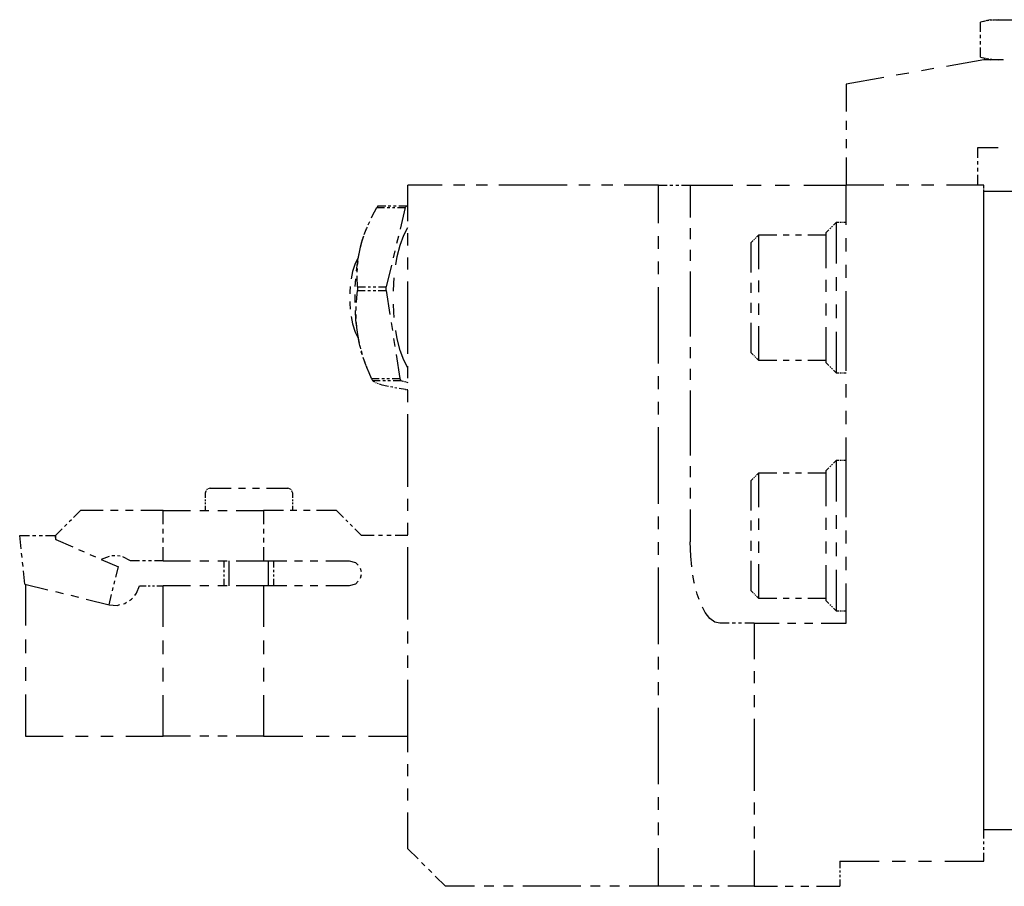
# Model space of a CAD drawing. Extents: x 32 to 395, y -29 to 215.
# Drawn here: x 32 to 111, y 144 to 213 of the extents above; entities that cross this region are included whole.
import ezdxf

# ---------------------------------------------------------------- set-up
doc = ezdxf.new("R2010")
doc.units = 0
doc.header["$MEASUREMENT"] = 0
doc.layers.add('GRAU_10_', color=7, linetype='CONTINUOUS')
doc.layers.add('STANDARDEBENE', color=7, linetype='CONTINUOUS')

msp = doc.modelspace()

# ---------------------------------------------------------------- linework, layer by layer
at = {"layer": 'GRAU_10_', "color": 7}
for points in [[(109.48, 199.351), (124.48, 199.351)], [(109.48, 148.351), (109.48, 199.351)], [(126.48, 148.351), (109.48, 148.351)]]:
    msp.add_lwpolyline(points, dxfattribs=at)
at = {"layer": 'STANDARDEBENE', "color": 7}
for points in [[(109.596, 212.926), (109.206, 212.844)], [(109.417, 212.901), (109.206, 212.844)], [(109.206, 212.085), (109.206, 212.844)], [(109.557, 212.938), (109.488, 212.919)], [(109.698, 212.976), (109.628, 212.957)], [(109.856, 212.982), (109.726, 212.954)], [(109.98, 213.052), (109.768, 212.995)], [(109.98, 213.052), (110.15, 213.052), (110.163, 213.052)], [(110.12, 213.011), (109.987, 213.001)], [(110.223, 213.052), (110.284, 213.052)], [(110.467, 213.052), (110.65, 213.052), (110.253, 213.021)], [(110.345, 213.052), (110.406, 213.052)], [(111.047, 213.021), (110.65, 213.052)], [(110.65, 213.052), (111.264, 213.052), (111.831, 213.052)], [(109.206, 211.578), (109.206, 211.831)], [(109.206, 211.072), (109.206, 211.325)], [(109.206, 210.058), (109.206, 210.818)], [(109.206, 210.058), (109.417, 210.002)], [(109.206, 210.058), (109.596, 209.977)], [(109.488, 209.984), (109.557, 209.965)], [(109.628, 209.946), (109.698, 209.927)], [(109.726, 209.949), (109.856, 209.921)], [(105.48, 209.146), (104.48, 208.97)], [(110.98, 209.851), (109.48, 209.851), (106.48, 209.322)], [(109.768, 209.908), (109.98, 209.851)], [(109.987, 209.902), (110.12, 209.892)], [(110.253, 209.882), (110.65, 209.851)], [(110.65, 209.851), (111.047, 209.882)], [(101.48, 208.441), (98.48, 207.912), (98.48, 205.714)], [(103.479, 208.793), (102.48, 208.617)], [(98.48, 204.98), (98.48, 204.248)], [(98.48, 203.515), (98.48, 202.782)], [(108.98, 202.851), (110.616, 202.851)], [(108.98, 202.033), (108.98, 202.851)], [(98.48, 202.05), (98.48, 199.851)], [(108.98, 201.488), (108.98, 201.761)], [(108.98, 200.942), (108.98, 201.215)], [(108.98, 199.851), (108.98, 200.67)], [(66.207, 199.851), (63.48, 199.851)], [(63.48, 196.961), (63.48, 199.851)], [(68.025, 199.851), (67.116, 199.851)], [(69.844, 199.851), (68.934, 199.851)], [(76.207, 199.851), (70.753, 199.851)], [(78.025, 199.851), (77.116, 199.851)], [(79.843, 199.851), (78.934, 199.851)], [(83.48, 199.851), (80.753, 199.851)], [(83.48, 199.851), (84.175, 199.851)], [(83.48, 196.797), (83.48, 199.851)], [(84.406, 199.851), (84.638, 199.851)], [(84.869, 199.851), (85.101, 199.851)], [(85.333, 199.851), (86.027, 199.851), (89.423, 199.851)], [(86.027, 199.851), (86.027, 197.26)], [(90.556, 199.851), (91.688, 199.851)], [(92.82, 199.851), (93.951, 199.851)], [(95.083, 199.851), (98.48, 199.851)], [(101.48, 199.851), (98.48, 199.851)], [(98.48, 196.669), (98.48, 199.851)], [(103.479, 199.851), (102.48, 199.851)], [(105.48, 199.851), (104.48, 199.851)], [(109.48, 199.851), (106.48, 199.851)], [(109.48, 199.715), (109.48, 199.851)], [(109.48, 199.624), (109.48, 199.67)], [(109.48, 199.533), (109.48, 199.578)], [(109.48, 199.351), (109.48, 199.488)], [(61.086, 198.176), (61.061, 198.143)], [(61.086, 198.176), (61.707, 198.176)], [(61.914, 198.176), (62.121, 198.176)], [(62.328, 198.176), (62.534, 198.176)], [(62.742, 198.176), (63.362, 198.176)], [(63.337, 198.143), (63.362, 198.176)], [(63.394, 198.167), (63.362, 198.176)], [(63.416, 198.162), (63.405, 198.165)], [(63.437, 198.156), (63.427, 198.159)], [(63.48, 198.145), (63.448, 198.154)], [(60.56, 197.225), (60.621, 197.353), (60.995, 198.054)], [(61.019, 198.087), (60.995, 198.054)], [(60.995, 198.054), (61.616, 198.054)], [(61.036, 198.11), (61.027, 198.099)], [(61.052, 198.132), (61.044, 198.121)], [(61.823, 198.054), (62.03, 198.054)], [(62.237, 198.054), (62.444, 198.054)], [(62.651, 198.054), (63.272, 198.054)], [(63.272, 198.054), (62.855, 196.329)], [(63.272, 198.054), (63.296, 198.087)], [(63.304, 198.099), (63.312, 198.11)], [(63.32, 198.121), (63.329, 198.132)], [(60.294, 196.661), (60.427, 196.943)], [(97.898, 196.851), (97.68, 196.851), (97.462, 196.633)], [(97.68, 196.851), (97.68, 196.749), (97.68, 196.446), (97.68, 195.953), (97.68, 195.285), (97.68, 194.467), (97.68, 193.579)], [(98.044, 196.851), (97.971, 196.851)], [(98.189, 196.851), (98.116, 196.851)], [(98.48, 196.851), (98.262, 196.851)], [(59.689, 194.891), (59.777, 195.233), (59.956, 195.788)], [(59.905, 195.66), (59.951, 195.785)], [(59.997, 195.91), (60.134, 196.286)], [(60.061, 196.081), (60.177, 196.371)], [(60.158, 196.343), (60.134, 196.286)], [(60.175, 196.381), (60.167, 196.363)], [(60.19, 196.42), (60.183, 196.401)], [(60.223, 196.497), (60.199, 196.439)], [(62.512, 193.472), (62.624, 194.136), (62.859, 195.058), (63.147, 195.841), (63.479, 196.457)], [(63.48, 195.033), (63.48, 195.997)], [(83.48, 194.761), (83.48, 195.779)], [(86.027, 196.397), (86.027, 195.533)], [(92.952, 195.852), (91.48, 195.852), (91.316, 195.688)], [(91.48, 195.852), (91.48, 195.742), (91.48, 195.42), (91.48, 194.897), (91.48, 194.197), (91.48, 193.352), (91.48, 193.124)], [(93.934, 195.852), (93.443, 195.852)], [(94.916, 195.852), (94.425, 195.852)], [(96.879, 195.852), (95.407, 195.852)], [(97.098, 196.269), (96.879, 196.052)], [(96.879, 193.215), (96.879, 193.452), (96.879, 194.331), (96.879, 195.058), (96.879, 195.602), (96.879, 195.938), (96.879, 196.052)], [(97.243, 196.415), (97.17, 196.342)], [(97.389, 196.561), (97.316, 196.488)], [(59.689, 194.891), (59.795, 195.276)], [(59.831, 195.404), (59.867, 195.533)], [(62.716, 195.754), (62.577, 195.178)], [(91.043, 195.415), (90.88, 195.251)], [(90.88, 192.852), (90.88, 193.595), (90.88, 194.292), (90.88, 194.816), (90.88, 195.141), (90.88, 195.251)], [(91.153, 195.524), (91.098, 195.47)], [(91.261, 195.633), (91.207, 195.579)], [(98.48, 194.548), (98.48, 195.609)], [(59.373, 193.006), (59.478, 193.837), (59.689, 194.891)], [(59.526, 194.038), (59.531, 194.081), (59.689, 194.891)], [(62.438, 194.603), (62.299, 194.028)], [(86.027, 194.67), (86.027, 193.806)], [(59.518, 194.07), (59.262, 193.589), (59.055, 192.938), (58.947, 192.359)], [(59.466, 193.462), (59.496, 193.75)], [(62.16, 193.453), (61.743, 191.728)], [(63.48, 193.106), (63.48, 194.069)], [(83.48, 192.724), (83.48, 193.742)], [(98.48, 192.427), (98.48, 193.488)], [(59.438, 192.884), (59.444, 193.174)], [(86.027, 192.943), (86.027, 187.76)], [(59.275, 191.734), (59.314, 192.371)], [(59.466, 191.728), (59.429, 192.497), (59.431, 192.595)], [(62.324, 191.378), (62.343, 191.997), (62.385, 192.428)], [(63.48, 186.361), (63.48, 192.143)], [(90.88, 191.252), (90.88, 191.831), (90.88, 192.051)], [(91.48, 192.215), (91.48, 191.374), (91.48, 191.306)], [(96.879, 191.324), (96.879, 191.395), (96.879, 192.27)], [(97.68, 192.487), (97.68, 191.405), (97.68, 191.397)], [(58.874, 191.758), (58.834, 191.296), (58.834, 191.154)], [(59.258, 190.46), (59.259, 191.098)], [(59.365, 190.479), (59.39, 190.836), (59.457, 191.437)], [(59.46, 191.517), (59.457, 191.437), (60.078, 191.437)], [(59.461, 191.57), (59.46, 191.543)], [(59.463, 191.622), (59.462, 191.596)], [(59.466, 191.728), (59.464, 191.649)], [(59.466, 191.728), (60.087, 191.728)], [(60.285, 191.437), (60.492, 191.437)], [(60.294, 191.728), (60.501, 191.728)], [(60.699, 191.437), (60.906, 191.437)], [(60.708, 191.728), (60.915, 191.728)], [(61.113, 191.437), (61.734, 191.437)], [(61.122, 191.728), (61.743, 191.728)], [(61.734, 191.437), (61.736, 191.517)], [(61.734, 191.437), (62.037, 189.519)], [(61.736, 191.543), (61.737, 191.57)], [(61.738, 191.596), (61.74, 191.622)], [(61.74, 191.649), (61.743, 191.728)], [(83.48, 185.597), (83.48, 191.706)], [(98.48, 185.003), (98.48, 191.366)], [(58.834, 190.548), (58.834, 190.406), (58.874, 189.945)], [(62.385, 189.275), (62.343, 189.706), (62.324, 190.325)], [(90.88, 189.651), (90.88, 189.872), (90.88, 190.452)], [(91.48, 190.397), (91.48, 190.328), (91.48, 189.488)], [(96.879, 189.434), (96.879, 190.308), (96.879, 190.379)], [(97.68, 190.306), (97.68, 190.297), (97.68, 189.215)], [(59.469, 187.92), (59.328, 189.068), (59.284, 189.823)], [(59.347, 189.197), (59.337, 189.517)], [(59.339, 189.838), (59.347, 190.16)], [(58.947, 189.344), (59.055, 188.765), (59.262, 188.113), (59.518, 187.633)], [(59.469, 187.92), (59.397, 188.466), (59.364, 188.876)], [(62.137, 188.88), (62.238, 188.24)], [(90.88, 186.451), (90.88, 186.562), (90.88, 186.887), (90.88, 187.411), (90.88, 188.108), (90.88, 188.851)], [(59.613, 187.228), (59.469, 187.92)], [(59.675, 186.934), (59.595, 187.253), (59.469, 187.92)], [(63.48, 185.245), (63.148, 185.862), (62.859, 186.644), (62.624, 187.567), (62.512, 188.23)], [(91.48, 188.579), (91.48, 188.352), (91.48, 187.506), (91.48, 186.807), (91.48, 186.284), (91.48, 185.961), (91.48, 185.852)], [(96.879, 185.652), (96.879, 185.765), (96.879, 186.101), (96.879, 186.645), (96.879, 187.372), (96.879, 188.252), (96.879, 188.488)], [(97.68, 188.124), (97.68, 187.236), (97.68, 186.417), (97.68, 185.75), (97.68, 185.257), (97.68, 184.953), (97.68, 184.851)], [(62.339, 187.601), (62.439, 186.961)], [(59.71, 186.766), (59.661, 186.997)], [(59.855, 186.288), (59.762, 186.59), (59.757, 186.608)], [(59.835, 186.312), (59.76, 186.535)], [(86.027, 186.897), (86.027, 186.033)], [(90.88, 186.451), (91.043, 186.288)], [(60.134, 185.418), (59.91, 186.088)], [(60.067, 185.65), (59.963, 185.937), (59.954, 185.966)], [(62.54, 186.322), (62.843, 184.403)], [(91.098, 186.234), (91.153, 186.179)], [(91.207, 186.124), (91.261, 186.069)], [(91.316, 186.015), (91.48, 185.852)], [(91.48, 185.852), (92.952, 185.852)], [(93.443, 185.852), (93.934, 185.852)], [(94.425, 185.852), (94.916, 185.852)], [(95.407, 185.852), (96.879, 185.852)], [(96.879, 185.652), (97.098, 185.433)], [(60.134, 185.418), (60.206, 185.248)], [(60.566, 184.403), (60.375, 184.845), (60.196, 185.291), (60.18, 185.334)], [(60.229, 185.192), (60.253, 185.136)], [(60.277, 185.079), (60.301, 185.023)], [(60.324, 184.967), (60.395, 184.797)], [(63.48, 184.434), (63.48, 185.397)], [(86.027, 185.17), (86.027, 184.306)], [(97.17, 185.36), (97.243, 185.288)], [(97.316, 185.215), (97.389, 185.143)], [(97.462, 185.07), (97.68, 184.851)], [(97.68, 184.851), (97.898, 184.851)], [(97.971, 184.851), (98.044, 184.851)], [(98.116, 184.851), (98.189, 184.851)], [(98.262, 184.851), (98.48, 184.851)], [(60.566, 184.403), (60.588, 184.357)], [(60.566, 184.403), (61.187, 184.403)], [(60.596, 184.342), (60.603, 184.326)], [(60.61, 184.311), (60.618, 184.296)], [(60.626, 184.281), (60.648, 184.235), (61.269, 184.235)], [(60.837, 184.096), (60.735, 184.156), (60.648, 184.235)], [(60.978, 184.029), (60.906, 184.061)], [(61.125, 183.973), (61.05, 183.998)], [(61.395, 184.403), (61.602, 184.403)], [(61.476, 184.235), (61.683, 184.235)], [(61.808, 184.403), (62.016, 184.403)], [(61.89, 184.235), (62.097, 184.235)], [(62.222, 184.403), (62.843, 184.403)], [(62.304, 184.235), (62.924, 184.235)], [(62.865, 184.357), (62.843, 184.403)], [(62.879, 184.326), (62.872, 184.342)], [(62.894, 184.296), (62.887, 184.311)], [(62.924, 184.235), (62.902, 184.281)], [(62.924, 184.235), (63.076, 184.194)], [(63.126, 184.18), (63.177, 184.167)], [(63.227, 184.154), (63.278, 184.14)], [(63.328, 184.127), (63.48, 184.086)], [(83.48, 183.561), (83.48, 184.579)], [(61.425, 183.881), (61.289, 183.919), (61.2, 183.949)], [(61.928, 183.764), (61.801, 183.79), (61.425, 183.881)], [(62.266, 183.696), (62.244, 183.7), (62.097, 183.73)], [(62.606, 183.637), (62.436, 183.667)], [(63.287, 183.527), (62.775, 183.608)], [(63.287, 183.527), (63.339, 183.527)], [(63.356, 183.527), (63.374, 183.527)], [(63.392, 183.527), (63.41, 183.527)], [(63.427, 183.527), (63.48, 183.527)], [(63.48, 182.506), (63.48, 183.47)], [(86.027, 183.442), (86.027, 178.261)], [(98.48, 182.882), (98.48, 183.942)], [(83.48, 181.524), (83.48, 182.542)], [(98.48, 180.761), (98.48, 181.821)], [(63.48, 175.761), (63.48, 181.543)], [(83.48, 174.397), (83.48, 180.506)], [(98.48, 173.337), (98.48, 179.7)], [(97.898, 177.852), (97.68, 177.852), (97.462, 177.633)], [(97.68, 177.852), (97.68, 177.75), (97.68, 177.447), (97.68, 176.953), (97.68, 176.285), (97.68, 175.467), (97.68, 174.578)], [(98.044, 177.852), (97.971, 177.852)], [(98.189, 177.852), (98.116, 177.852)], [(98.48, 177.852), (98.262, 177.852)], [(86.027, 177.397), (86.027, 176.534)], [(97.098, 177.27), (96.879, 177.051)], [(96.879, 174.215), (96.879, 174.451), (96.879, 175.331), (96.879, 176.059), (96.879, 176.602), (96.879, 176.938), (96.879, 177.051)], [(97.243, 177.415), (97.17, 177.342)], [(97.389, 177.561), (97.316, 177.488)], [(91.043, 176.415), (90.88, 176.251)], [(90.88, 173.851), (90.88, 174.595), (90.88, 175.291), (90.88, 175.816), (90.88, 176.141), (90.88, 176.251)], [(91.153, 176.524), (91.098, 176.47)], [(91.261, 176.633), (91.207, 176.579)], [(91.48, 176.851), (91.316, 176.688)], [(92.952, 176.851), (91.48, 176.851)], [(91.48, 176.851), (91.48, 176.742), (91.48, 176.419), (91.48, 175.896), (91.48, 175.197), (91.48, 174.351), (91.48, 174.124)], [(93.934, 176.851), (93.443, 176.851)], [(94.916, 176.851), (94.425, 176.851)], [(96.879, 176.851), (95.407, 176.851)], [(47.348, 175.406), (47.285, 175.251)], [(47.391, 175.508), (47.37, 175.457)], [(47.479, 175.566), (47.428, 175.545)], [(47.685, 175.652), (47.53, 175.588)], [(47.685, 175.652), (47.79, 175.652), (48.1, 175.652), (48.593, 175.652), (49.234, 175.652), (49.376, 175.652)], [(49.939, 175.652), (49.982, 175.652), (50.503, 175.652)], [(51.067, 175.652), (51.587, 175.652), (51.63, 175.652)], [(52.194, 175.652), (52.335, 175.652), (52.977, 175.652), (53.469, 175.652), (53.779, 175.652), (53.885, 175.652)], [(54.039, 175.588), (53.885, 175.652)], [(54.141, 175.545), (54.091, 175.566)], [(54.2, 175.457), (54.178, 175.508)], [(54.284, 175.251), (54.221, 175.406)], [(86.027, 175.67), (86.027, 174.806)], [(47.285, 175.251), (47.285, 174.87)], [(47.285, 174.742), (47.285, 174.615)], [(54.284, 174.87), (54.284, 175.251)], [(54.284, 174.615), (54.284, 174.742)], [(63.48, 173.833), (63.48, 174.797)], [(39.138, 173.851), (37.334, 173.851), (36.789, 173.306)], [(40.34, 173.851), (39.739, 173.851)], [(41.542, 173.851), (40.941, 173.851)], [(43.946, 173.851), (42.143, 173.851)], [(43.946, 172.76), (43.946, 173.851)], [(43.946, 173.851), (46.128, 173.851)], [(46.856, 173.851), (47.583, 173.851)], [(47.285, 174.488), (47.285, 174.361)], [(47.285, 174.233), (47.285, 173.851)], [(48.31, 173.851), (49.037, 173.851)], [(49.765, 173.851), (51.947, 173.851)], [(53.539, 173.851), (51.947, 173.851), (51.947, 172.76)], [(54.6, 173.851), (54.07, 173.851)], [(54.284, 174.361), (54.284, 174.488)], [(54.284, 173.851), (54.284, 174.233)], [(55.662, 173.851), (55.131, 173.851)], [(58.33, 173.306), (57.785, 173.851), (56.192, 173.851)], [(86.027, 173.942), (86.027, 171.351)], [(36.607, 173.124), (36.425, 172.942)], [(58.694, 172.942), (58.512, 173.124)], [(83.48, 172.361), (83.48, 173.379)], [(90.88, 172.252), (90.88, 172.83), (90.88, 173.052)], [(91.48, 173.215), (91.48, 172.374), (91.48, 172.306)], [(96.879, 172.324), (96.879, 172.395), (96.879, 173.27)], [(97.68, 173.488), (97.68, 172.405), (97.68, 172.397)], [(35.88, 172.397), (35.334, 171.851)], [(36.244, 172.76), (36.062, 172.579)], [(43.946, 172.033), (43.946, 172.397)], [(51.947, 172.397), (51.947, 172.033)], [(59.057, 172.579), (58.875, 172.76)], [(60.793, 171.851), (59.784, 171.851), (59.239, 172.397)], [(63.48, 171.906), (63.48, 172.87)], [(98.48, 171.215), (98.48, 172.275)], [(32.595, 170.798), (32.479, 171.851), (33.256, 171.851)], [(33.515, 171.851), (33.774, 171.851)], [(34.033, 171.851), (34.292, 171.851)], [(34.551, 171.851), (35.327, 171.851)], [(35.327, 171.851), (35.336, 171.77)], [(35.345, 171.77), (35.334, 171.851)], [(35.339, 171.743), (35.342, 171.716)], [(35.345, 171.688), (35.348, 171.662)], [(35.352, 171.715), (35.348, 171.742)], [(35.351, 171.634), (35.36, 171.553), (36.723, 170.952)], [(35.358, 171.66), (35.355, 171.688)], [(35.371, 171.551), (35.362, 171.633)], [(35.371, 171.551), (35.369, 171.551), (35.368, 171.551), (35.366, 171.551), (35.364, 171.551)], [(43.946, 171.306), (43.946, 171.67)], [(51.947, 171.67), (51.947, 171.306)], [(61.464, 171.851), (61.129, 171.851)], [(62.136, 171.851), (61.8, 171.851)], [(63.48, 171.851), (62.472, 171.851)], [(90.88, 170.652), (90.88, 170.873), (90.88, 171.451)], [(37.177, 170.752), (37.631, 170.552)], [(43.946, 169.851), (43.946, 170.942)], [(51.947, 170.942), (51.947, 169.851)], [(63.48, 165.16), (63.48, 170.942)], [(83.48, 170.324), (83.48, 171.343)], [(86.148, 169.355), (86.064, 170.223), (86.027, 171.351)], [(91.48, 171.397), (91.48, 171.329), (91.48, 170.488)], [(96.879, 170.433), (96.879, 171.308), (96.879, 171.378)], [(97.68, 171.306), (97.68, 171.298), (97.68, 170.215)], [(32.67, 170.096), (32.632, 170.447)], [(38.086, 170.351), (38.539, 170.152)], [(39.624, 170.199), (38.993, 169.951)], [(38.994, 169.951), (40.357, 169.35)], [(40.065, 170.241), (39.839, 170.25)], [(40.516, 170.222), (40.29, 170.231)], [(41.334, 169.851), (40.726, 170.152)], [(42.046, 169.851), (41.334, 169.851)], [(42.521, 169.851), (42.284, 169.851)], [(42.997, 169.851), (42.758, 169.851)], [(43.946, 169.851), (43.234, 169.851)], [(43.946, 169.851), (46.128, 169.851)], [(46.856, 169.851), (47.583, 169.851)], [(48.31, 169.851), (49.037, 169.851)], [(48.784, 169.851), (48.784, 169.306)], [(49.214, 167.852), (49.214, 169.851)], [(49.765, 169.851), (51.947, 169.851)], [(51.947, 169.851), (53.811, 169.851)], [(52.355, 167.852), (52.355, 169.851)], [(52.785, 169.306), (52.785, 169.851)], [(54.433, 169.851), (55.055, 169.851)], [(55.676, 169.851), (56.298, 169.851)], [(56.92, 169.851), (58.784, 169.851)], [(58.784, 169.851), (59.285, 169.717), (59.518, 169.485)], [(90.88, 167.452), (90.88, 167.562), (90.88, 167.887), (90.88, 168.411), (90.88, 169.108), (90.88, 169.851)], [(98.48, 169.094), (98.48, 170.155)], [(32.747, 169.393), (32.709, 169.745)], [(40.155, 168.529), (40.357, 169.35)], [(48.784, 169.124), (48.784, 168.942)], [(52.785, 168.942), (52.785, 169.124)], [(59.675, 169.26), (59.748, 168.988)], [(83.48, 163.197), (83.48, 169.306)], [(91.48, 169.579), (91.48, 169.351), (91.48, 168.506), (91.48, 167.806), (91.48, 167.284), (91.48, 166.961), (91.48, 166.851)], [(96.879, 166.651), (96.879, 166.765), (96.879, 167.101), (96.879, 167.645), (96.879, 168.372), (96.879, 169.251), (96.879, 169.488)], [(97.68, 169.124), (97.68, 168.235), (97.68, 167.418), (97.68, 166.75), (97.68, 166.257), (97.68, 165.954), (97.68, 165.852)], [(32.9, 167.988), (32.785, 169.042)], [(48.784, 168.761), (48.784, 168.578)], [(48.784, 168.397), (48.784, 167.852)], [(52.785, 168.578), (52.785, 168.761)], [(52.785, 167.852), (52.785, 168.397)], [(59.748, 168.715), (59.675, 168.442)], [(86.361, 168.039), (86.344, 168.101), (86.243, 168.695)], [(32.9, 167.988), (34.732, 167.538)], [(32.947, 167.977), (32.947, 164.67)], [(39.887, 167.434), (39.954, 167.708)], [(40.021, 167.981), (40.088, 168.255)], [(41.666, 167.083), (41.815, 167.26), (42.048, 167.852)], [(42.048, 167.852), (42.566, 167.852)], [(42.738, 167.852), (42.911, 167.852)], [(43.083, 167.852), (43.256, 167.852)], [(43.428, 167.852), (43.946, 167.852)], [(43.946, 164.579), (43.946, 167.852)], [(46.128, 167.852), (43.946, 167.852)], [(47.583, 167.852), (46.856, 167.852)], [(49.037, 167.852), (48.31, 167.852)], [(51.947, 167.852), (49.765, 167.852)], [(53.811, 167.852), (51.947, 167.852), (51.947, 164.579)], [(55.055, 167.852), (54.433, 167.852)], [(56.298, 167.852), (55.676, 167.852)], [(58.784, 167.852), (56.92, 167.852)], [(59.518, 168.218), (59.285, 167.986), (58.784, 167.852)], [(98.48, 164.852), (98.48, 168.033)], [(35.343, 167.389), (35.954, 167.239)], [(36.564, 167.089), (37.175, 166.939)], [(37.785, 166.789), (39.618, 166.339)], [(39.618, 166.339), (39.819, 167.16)], [(41.261, 166.681), (41.408, 166.773), (41.481, 166.861)], [(86.732, 166.758), (86.581, 167.174), (86.525, 167.392)], [(90.88, 167.452), (91.043, 167.288)], [(91.098, 167.233), (91.153, 167.179)], [(91.207, 167.124), (91.261, 167.07)], [(91.316, 167.015), (91.48, 166.851), (92.952, 166.851)], [(93.443, 166.851), (93.934, 166.851)], [(94.425, 166.851), (94.916, 166.851)], [(95.407, 166.851), (96.879, 166.851)], [(39.618, 166.339), (40.25, 166.287), (40.475, 166.342)], [(40.756, 166.41), (40.868, 166.437), (41.015, 166.529)], [(89.138, 164.852), (88.393, 164.852), (87.983, 164.95), (87.584, 165.244), (87.21, 165.722), (86.991, 166.145)], [(96.879, 166.651), (97.098, 166.434)], [(97.17, 166.361), (97.243, 166.288)], [(97.316, 166.215), (97.389, 166.142)], [(97.462, 166.069), (97.68, 165.852)], [(97.68, 165.852), (97.898, 165.852)], [(97.971, 165.852), (98.044, 165.852)], [(98.116, 165.852), (98.189, 165.852)], [(98.262, 165.852), (98.48, 165.852)], [(89.634, 164.852), (89.386, 164.852)], [(90.131, 164.852), (89.882, 164.852)], [(91.123, 164.852), (90.378, 164.852)], [(91.123, 164.852), (91.123, 161.988)], [(91.123, 164.852), (93.129, 164.852)], [(93.798, 164.852), (94.467, 164.852)], [(95.136, 164.852), (95.805, 164.852)], [(96.473, 164.852), (98.48, 164.852)], [(32.947, 163.568), (32.947, 162.466)], [(63.48, 163.233), (63.48, 164.197)], [(43.946, 162.397), (43.946, 163.488)], [(51.947, 163.488), (51.947, 162.397)], [(63.48, 161.306), (63.48, 162.27)], [(83.48, 161.161), (83.48, 162.179)], [(32.947, 161.363), (32.947, 160.261)], [(43.946, 160.215), (43.946, 161.306)], [(51.947, 161.306), (51.947, 160.215)], [(91.123, 161.034), (91.123, 160.079)], [(63.48, 154.56), (63.48, 160.342)], [(83.48, 159.124), (83.48, 160.142)], [(32.947, 159.158), (32.947, 155.851)], [(43.946, 155.851), (43.946, 159.124)], [(51.947, 159.124), (51.947, 155.851)], [(91.123, 159.124), (91.123, 158.169)], [(83.48, 151.997), (83.48, 158.106)], [(91.123, 157.215), (91.123, 151.488)], [(32.947, 155.851), (35.946, 155.851)], [(36.947, 155.851), (37.947, 155.851)], [(38.947, 155.851), (39.946, 155.851)], [(40.946, 155.851), (43.946, 155.851)], [(46.128, 155.851), (43.946, 155.851)], [(47.583, 155.851), (46.856, 155.851)], [(49.037, 155.851), (48.31, 155.851)], [(51.947, 155.851), (49.765, 155.851)], [(51.947, 155.851), (55.092, 155.851)], [(56.141, 155.851), (57.189, 155.851)], [(58.238, 155.851), (59.286, 155.851)], [(60.336, 155.851), (63.481, 155.851)], [(63.48, 152.633), (63.48, 153.597)], [(63.48, 150.706), (63.48, 151.67)], [(83.48, 149.961), (83.48, 150.979)], [(91.123, 150.533), (91.123, 149.579)], [(63.48, 146.852), (63.48, 149.742)], [(83.48, 147.924), (83.48, 148.943)], [(91.123, 148.624), (91.123, 147.67)], [(109.48, 147.67), (109.48, 148.351)], [(109.48, 147.215), (109.48, 147.442)], [(64.298, 146.033), (63.48, 146.852)], [(83.48, 143.851), (83.48, 146.906)], [(91.123, 146.715), (91.123, 143.851)], [(109.48, 146.76), (109.48, 146.988)], [(109.48, 145.851), (109.48, 146.533)], [(64.844, 145.488), (64.571, 145.761)], [(97.979, 145.851), (97.979, 145.306)], [(97.979, 145.851), (101.116, 145.851)], [(102.162, 145.851), (103.207, 145.851)], [(104.252, 145.851), (105.298, 145.851)], [(106.343, 145.851), (109.48, 145.851)], [(65.389, 144.942), (65.116, 145.215)], [(97.979, 145.124), (97.979, 144.942)], [(97.979, 144.76), (97.979, 144.579)], [(66.479, 143.851), (65.662, 144.67)], [(97.979, 144.397), (97.979, 143.851)], [(68.798, 143.851), (66.479, 143.851)], [(70.343, 143.851), (69.571, 143.851)], [(71.889, 143.851), (71.116, 143.851)], [(77.298, 143.851), (72.662, 143.851)], [(78.844, 143.851), (78.07, 143.851)], [(80.389, 143.851), (79.616, 143.851)], [(83.48, 143.851), (81.161, 143.851)], [(85.564, 143.851), (83.48, 143.851)], [(86.954, 143.851), (86.259, 143.851)], [(88.344, 143.851), (87.649, 143.851)], [(91.123, 143.851), (89.039, 143.851)], [(91.123, 143.851), (92.993, 143.851)], [(93.616, 143.851), (94.24, 143.851)], [(94.863, 143.851), (95.486, 143.851)], [(96.11, 143.851), (97.979, 143.851)]]:
    msp.add_lwpolyline(points, dxfattribs=at)

doc.saveas('drawing.dxf')
